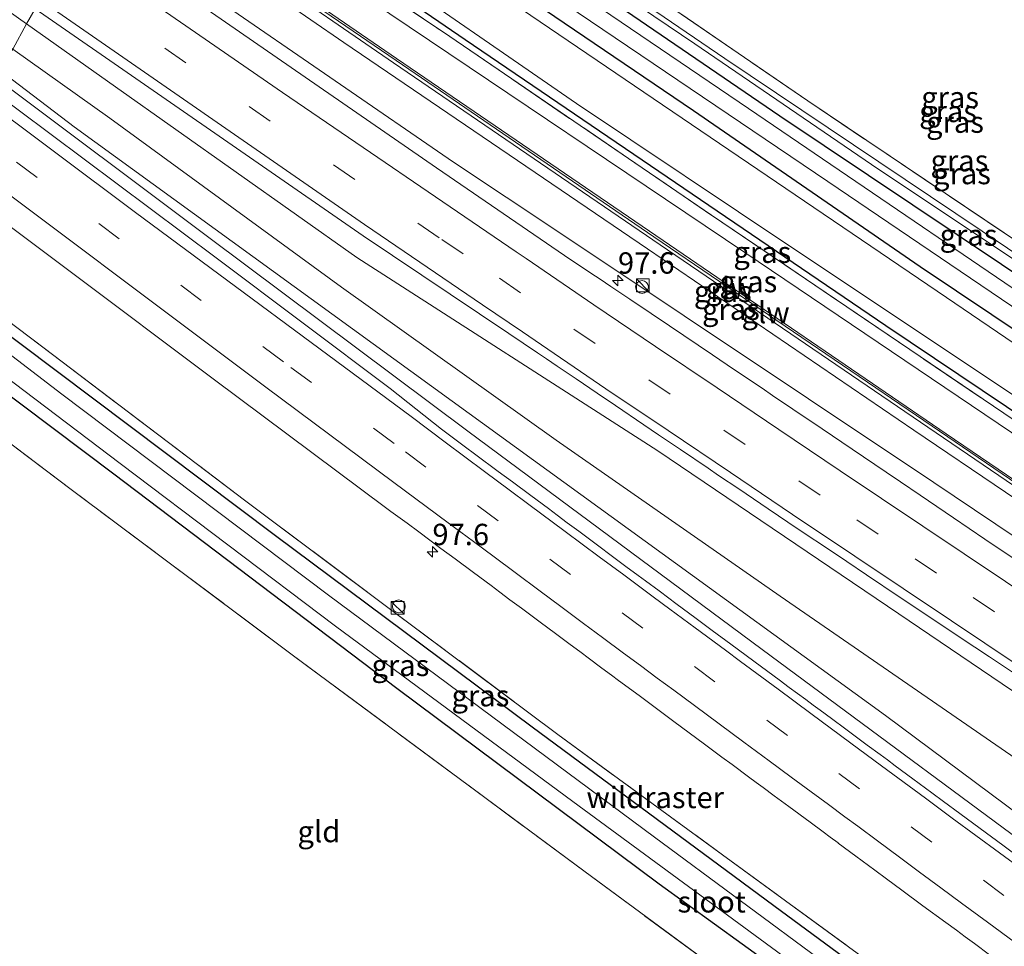
# Model space of a CAD drawing. Units: metres. Extents: x 179997 to 189053, y 418748 to 425001.
# Drawn here: x 184088 to 184204, y 422536 to 422645 of the extents above; entities that cross this region are included whole.
import ezdxf
from ezdxf.enums import TextEntityAlignment as Align

# ---------------------------------------------------------------- set-up
doc = ezdxf.new("R2010")
doc.units = ezdxf.units.M
doc.linetypes.add('IE-TERREINAFSCHEIDING', pattern=[10, 8, -2])
doc.linetypes.add('VW-3-9_STREEP', pattern=[12, 3, -9])
doc.layers.get('0').update_dxf_attribs({"lineweight": 25})
for name, color, linetype, lineweight in [('B-ME-AM-KILOMETR-S-B1', 7, 'Continuous', 18), ('B-ME-BV-GELEIDECONSTRUCTIE-GELEIDERAIL-L-B1', 213, 'BV-GELEIDERAIL', 18), ('B-ME-GW-KRUINLIJN-L-B1', 93, 'Continuous', 18), ('B-ME-GW-TEENLIJN-L-B1', 93, 'Continuous', 18), ('B-ME-IE-GRASLAND-GV-B6', 93, 'Continuous', 18), ('B-ME-IE-GRONDWERKLIJN-GROND_INGERICHT-GV-B6', 253, 'Continuous', 18), ('B-ME-IE-HULPGEOMETRIE-L-B1', 53, 'Continuous', 18), ('B-ME-IE-INRICHTINGSELEMENT-S-B1', 253, 'Continuous', 18), ('B-ME-IE-TERREINAFSCHEIDING-RASTERHEKWERK-L-B1', 8, 'IE-TERREINAFSCHEIDING', 18), ('B-ME-KW-GELUIDSWERING-GV-B6', 8, 'Continuous', 18), ('B-ME-KW-SCHERM-L-B1', 8, 'Continuous', 18), ('B-ME-OG-WATER-GV-B6', 153, 'Continuous', 18), ('B-ME-VH-VERH_SOORT-BITUMEN-GV-B6', 8, 'IE-TERREINAFSCHEIDING-NATUURLIJK-HOUTWAL', 18), ('B-ME-VW-MARKERING-39STREEP-015-L-B1', 255, 'VW-3-9_STREEP', 18), ('B-ME-VW-MARKERING-STREEP-015-L-B1', 7, 'Continuous', 18)]:
    doc.layers.add(name, color=color, linetype=linetype, lineweight=lineweight)
doc.layers.add('B-ME-GW-INSTEEKWATERGANG-L-B1', color=10, linetype='Continuous')
doc.styles.add('NLCS-ISO', font='NLCS-ISO.TTF')
doc.linetypes.add('BV-GELEIDERAIL', pattern='A,10,-3,[108,NLCS.SHX,S=1,R=0,X=0,Y=0],-3', length=16)
doc.linetypes.add('IE-TERREINAFSCHEIDING-NATUURLIJK-HOUTWAL', pattern='A,7,-1.5,[67,NLCS.SHX,S=0.75,R=45,X=0,Y=0],-1.5,7,-1.5,[70,NLCS.SHX,S=0.75,R=0,X=0,Y=0],-1.5', length=20)

# ---------------------------------------------------------------- blocks, each defined once
blk = doc.blocks.new('hecto')
for p, q in [((0, 0.625), (-0.625, 0)), ((0, -0.625), (0, 0.625)), ((-0.625, 0), (0.625, 0)), ((0.625, 0), (0, -0.625))]:
    blk.add_line(p, q)
blk = doc.blocks.new('kast')
blk.add_line((-0.75, -0.75), (0.75, 0.75))
blk.add_lwpolyline([(-0.75, 0.75), (0.75, 0.75), (0.75, -0.75), (-0.75, -0.75)], close=True)
blk = doc.blocks.new('dtb')
blk.add_circle((0, 0), 0.75)

msp = doc.modelspace()

# ---------------------------------------------------------------- linework, layer by layer
at = {"layer": 'B-ME-BV-GELEIDECONSTRUCTIE-GELEIDERAIL-L-B1'}
msp.add_polyline3d([(184085.128, 422638.071, 9.78), (184110.431, 422619.116, 9.796), (184140.726, 422596.479, 9.835), (184175.15, 422570.91, 9.873), (184213.102, 422542.819, 9.881), (184248.481, 422516.909, 9.902), (184255.894, 422511.702, 9.712), (184262.99, 422506.882, 9.429), (184269.521, 422502.617, 9.095)], dxfattribs=at)
at = {"layer": 'B-ME-GW-INSTEEKWATERGANG-L-B1'}
for points in [[(184111.072, 422678.86, 8.204), (184142.838, 422656.912, 8.385), (184177.252, 422633.381, 8.482), (184213.53, 422609.057, 8.435), (184243.319, 422589.454, 8.575), (184245.157, 422588.647, 8.617), (184246.487, 422588.703, 8.609), (184247.544, 422589.337, 8.558), (184262.975, 422606.738, 8.63), (184282.772, 422627.853, 8.729)], [(184288.025, 422623.995, 8.576), (184265.789, 422600.151, 8.55), (184252.516, 422585.775, 8.482), (184248.861, 422581.802, 8.461), (184247.116, 422581.003, 8.423), (184245.103, 422581.401, 8.372), (184240.779, 422583.891, 8.254), (184231.574, 422590.313, 8.249), (184193.673, 422615.686, 8.296), (184167.124, 422633.968, 8.38), (184145.097, 422648.93, 8.389), (184108.473, 422673.496, 8.094)], [(184103.841, 422667.341, 7.957), (184140.409, 422642.321, 7.987), (184189.636, 422608.833, 8.085), (184226.428, 422584.153, 8.232), (184240.28, 422574.851, 8.228), (184246.534, 422570.882, 8.228), (184248.121, 422571.196, 8.228), (184249.414, 422571.616, 8.228), (184254.248, 422575.276, 8.232), (184258.101, 422579.352, 8.249), (184268.16, 422590.349, 8.3), (184281.948, 422604.961, 8.368), (184294.796, 422619.022, 8.379)], [(184066.757, 422615.955, 7.71), (184099.288, 422591.479, 7.691), (184132.438, 422566.394, 7.679), (184163.102, 422543.495, 7.763), (184192.268, 422522.422, 7.831), (184192.412, 422521.859, 7.835), (184192.096, 422521.165, 7.844), (184191.444, 422520.182, 8.076), (184191.431, 422519.491, 8.216), (184192.591, 422518.424, 8.216), (184193.85, 422517.919, 8.169), (184195.288, 422518.323, 8.169), (184196.86, 422519.742, 8.19), (184198.724, 422522.447, 8.275), (184198.921, 422523.411, 8.283), (184198.588, 422524.373, 8.368), (184197.883, 422525.205, 8.359), (184177.416, 422540.268, 8.406), (184148.257, 422561.818, 8.309), (184118.22, 422584.226, 8.279), (184084.026, 422609.937, 8.262), (184070.681, 422620.206, 8.204)]]:
    msp.add_polyline3d(points, dxfattribs=at)
at = {"layer": 'B-ME-GW-KRUINLIJN-L-B1'}
for points in [[(184089.103, 422644.121, 8.972), (184066.211, 422660.357, 8.969), (184036.83, 422681.691, 8.956), (184012.383, 422699.12, 8.952), (183993.484, 422710.825, 8.674)], [(184099.19, 422660.573, 10.746), (184126.216, 422641.973, 10.845), (184161.752, 422617.802, 10.904), (184192.919, 422596.605, 10.887), (184225.077, 422574.811, 11.001), (184237.533, 422566.2, 10.959), (184239.711, 422565.223, 10.972), (184241.932, 422564.663, 10.786)], [(184302.638, 422501.339, 9.071), (184275.347, 422519.157, 9.071), (184251.027, 422534.912, 9.071), (184220.311, 422555.354, 9.038), (184191.154, 422575.089, 9.071), (184162.944, 422594.167, 9.071), (184127.729, 422616.787, 8.973), (184099.486, 422636.757, 8.973), (184089.103, 422644.121, 8.972)], [(184085.774, 422638.841, 8.831), (184094.671, 422632.069, 8.838), (184138.911, 422599.991, 8.952), (184189.597, 422563.197, 8.932), (184229.891, 422533.203, 8.96), (184248.946, 422519.688, 8.96), (184264.842, 422508.227, 8.96), (184292.585, 422486.296, 9.095)]]:
    msp.add_polyline3d(points, dxfattribs=at)
at = {"layer": 'B-ME-GW-TEENLIJN-L-B1'}
for points in [[(184238.462, 422573.028, 8.535), (184207.462, 422594.223, 8.253), (184173.147, 422617.386, 8.151), (184131.613, 422645.317, 8.188), (184103.314, 422664.842, 8.188)], [(184238.462, 422573.028, 8.535), (184242.653, 422569.781, 8.537), (184244.922, 422566.604, 8.592), (184245.871, 422564.085, 8.719), (184245.5205, 422563.1153, 8.7973), (184245.103, 422561.96, 8.807), (184243.892, 422560.896, 8.934), (184240.801, 422560.96, 8.993), (184237.597, 422561.976, 8.976), (184221.65, 422572.729, 8.972), (184195.272, 422590.449, 8.926), (184151.386, 422619.756, 8.917), (184139.049, 422627.957, 8.774), (184097.501, 422656.53, 8.711)], [(184241.811, 422531.599, 8.196), (184237.174, 422534.961, 8.417), (184220.168, 422547.469, 8.486), (184206.536, 422557.002, 8.458), (184177.286, 422577.166, 8.503), (184151.061, 422595.404, 8.507), (184125.94, 422613.324, 8.511), (184098.817, 422633.106, 8.495), (184087.473, 422641.157, 8.495)]]:
    msp.add_polyline3d(points, dxfattribs=at)
at = {"layer": 'B-ME-IE-GRASLAND-GV-B6'}
for points in [[(183958.27, 422740.649, 8.915), (183999.348, 422710.583, 8.945), (184037.864, 422682.732, 8.971), (184068.466, 422661.054, 8.958), (184090.081, 422645.912, 8.992), (184089.103, 422644.121, 8.972), (184066.211, 422660.357, 8.969), (184036.83, 422681.691, 8.956), (184012.383, 422699.12, 8.952), (183993.484, 422710.825, 8.674), (184004.037, 422701.116, 8.785), (184054.616, 422662.559, 8.805), (184085.774, 422638.841, 8.831), (184084.196, 422636.962, 8.958), (184040.451, 422670.211, 9.009), (183997.866, 422702.518, 8.975), (183961.119, 422730.906, 8.975)], [(184089.103, 422644.121, 8.972), (184087.473, 422641.157, 8.495), (184077.136, 422648.493, 8.495), (184052.379, 422666.531, 8.564), (184027.888, 422684.891, 8.584), (184002.227, 422704.336, 8.642), (183993.484, 422710.825, 8.674), (184012.383, 422699.12, 8.952), (184036.83, 422681.691, 8.956), (184066.211, 422660.357, 8.969), (184089.103, 422644.121, 8.972)], [(184113.265, 422680.699, 8.008), (184149.278, 422656.563, 8.203), (184180.506, 422635.109, 8.423), (184219.558, 422608.867, 8.338), (184245.724, 422591.593, 8.279), (184259.627, 422606.704, 8.33), (184280.62, 422629.434, 8.501), (184281.483, 422628.801, 7.939), (184269.468, 422615.67, 7.861), (184251.345, 422595.98, 7.726), (184246.306, 422590.576, 7.751), (184245.76, 422590.376, 7.751), (184245.227, 422590.517, 7.751), (184243.623, 422591.49, 7.738), (184235.739, 422596.651, 7.738), (184209.931, 422613.828, 7.755), (184170.784, 422640.096, 7.755), (184129.696, 422668.125, 7.702), (184112.837, 422679.848, 7.702), (184113.265, 422680.699, 8.008)], [(184111.072, 422678.86, 8.204), (184142.838, 422656.912, 8.385), (184177.252, 422633.381, 8.482), (184213.53, 422609.057, 8.435), (184243.319, 422589.454, 8.575), (184245.157, 422588.647, 8.617), (184246.487, 422588.703, 8.609), (184247.544, 422589.337, 8.558), (184262.975, 422606.738, 8.63), (184282.772, 422627.853, 8.729), (184284.671, 422626.459, 8.825), (184264.707, 422604.694, 8.719), (184250.015, 422588.707, 8.617), (184248.173, 422586.858, 8.541), (184246.867, 422586.412, 8.55), (184245.423, 422586.576, 8.554), (184243.452, 422587.4, 8.482), (184216.129, 422605.278, 8.465), (184173.58, 422634.247, 8.651), (184137.952, 422658.406, 8.617), (184110.799, 422676.762, 8.213), (184111.072, 422678.86, 8.204)], [(184112.28, 422679.122, 7.758), (184135.603, 422663.203, 7.771), (184167.292, 422641.806, 7.787), (184187.946, 422627.666, 7.751), (184220.766, 422605.779, 7.742), (184244.277, 422590.254, 7.742), (184245.754, 422589.445, 7.742), (184246.647, 422589.664, 7.742), (184247.188, 422590.234, 7.742), (184248.782, 422592.201, 7.742), (184266.771, 422611.491, 7.853), (184282.188, 422628.283, 7.91), (184282.772, 422627.853, 8.729), (184262.975, 422606.738, 8.63), (184247.544, 422589.337, 8.558), (184246.487, 422588.703, 8.609), (184245.157, 422588.647, 8.617), (184243.319, 422589.454, 8.575), (184213.53, 422609.057, 8.435), (184177.252, 422633.381, 8.482), (184142.838, 422656.912, 8.385), (184111.072, 422678.86, 8.204), (184112.28, 422679.122, 7.758)], [(184108.473, 422673.496, 8.094), (184145.097, 422648.93, 8.389), (184167.124, 422633.968, 8.38), (184193.673, 422615.686, 8.296), (184231.574, 422590.313, 8.249), (184240.779, 422583.891, 8.254), (184245.103, 422581.401, 8.372), (184247.116, 422581.003, 8.423), (184248.861, 422581.802, 8.461), (184252.516, 422585.775, 8.482), (184265.789, 422600.151, 8.55), (184288.025, 422623.995, 8.576), (184289.204, 422623.129, 6.977), (184277.075, 422609.92, 6.977), (184254.342, 422585.287, 6.977), (184249.897, 422580.999, 6.977), (184248.448, 422579.98, 6.977), (184246.814, 422579.745, 6.977), (184244.93, 422579.844, 6.977), (184242.184, 422581.234, 6.977), (184196.726, 422612.129, 6.977), (184131.48, 422656.417, 6.977), (184107.901, 422672.218, 6.859), (184108.473, 422673.496, 8.094)], [(184226.428, 422584.153, 8.232), (184189.636, 422608.833, 8.085), (184140.409, 422642.321, 7.987), (184103.841, 422667.341, 7.957)], [(184103.841, 422667.341, 7.957), (184140.409, 422642.321, 7.987), (184189.636, 422608.833, 8.085), (184226.428, 422584.153, 8.232), (184240.28, 422574.851, 8.228), (184246.534, 422570.882, 8.228), (184245.635, 422567.476, 8.507), (184242.908, 422571.061, 8.33), (184240.193, 422573.633, 8.22), (184203.464, 422598.562, 8.207), (184169.253, 422621.736, 8.19), (184137.776, 422643.227, 8.123), (184103.844, 422665.799, 8.111), (184103.841, 422667.341, 7.957)], [(184103.844, 422665.799, 8.111), (184137.776, 422643.227, 8.123), (184169.253, 422621.736, 8.19), (184203.464, 422598.562, 8.207), (184240.193, 422573.633, 8.22), (184242.908, 422571.061, 8.33), (184245.635, 422567.476, 8.507)], [(184245.5205, 422563.1153, 8.7973), (184242.27, 422565.159, 10.786), (184228.11, 422574.824, 11.043), (184196.715, 422596.174, 10.912), (184163.587, 422618.77, 10.853), (184132.378, 422640.081, 10.887), (184101.23, 422661.481, 10.866), (184103.314, 422664.842, 8.188), (184131.613, 422645.317, 8.188), (184173.147, 422617.386, 8.151), (184207.462, 422594.223, 8.253), (184238.462, 422573.028, 8.535), (184242.653, 422569.781, 8.537), (184244.922, 422566.604, 8.592), (184245.871, 422564.085, 8.719), (184245.5205, 422563.1153, 8.7973)], [(184100.89, 422660.987, 10.866), (184132.039, 422639.586, 10.887), (184163.249, 422618.274, 10.853), (184196.377, 422595.678, 10.912), (184227.772, 422574.328, 11.043), (184241.932, 422564.663, 10.786), (184239.711, 422565.223, 10.972), (184237.533, 422566.2, 10.959), (184225.077, 422574.811, 11.001), (184192.919, 422596.605, 10.887), (184161.752, 422617.802, 10.904), (184126.216, 422641.973, 10.845), (184099.19, 422660.573, 10.746), (184100.89, 422660.987, 10.866)], [(184242.27, 422565.159, 10.786), (184245.5205, 422563.1153, 8.7973), (184245.103, 422561.96, 8.807), (184243.892, 422560.896, 8.934), (184240.801, 422560.96, 8.993), (184237.597, 422561.976, 8.976), (184221.65, 422572.729, 8.972), (184195.272, 422590.449, 8.926), (184151.386, 422619.756, 8.917), (184139.049, 422627.957, 8.774), (184097.501, 422656.53, 8.711), (184099.19, 422660.573, 10.746), (184126.216, 422641.973, 10.845), (184161.752, 422617.802, 10.904), (184192.919, 422596.605, 10.887), (184225.077, 422574.811, 11.001), (184237.533, 422566.2, 10.959), (184239.711, 422565.223, 10.972), (184241.932, 422564.663, 10.786), (184242.27, 422565.159, 10.786)], [(184097.501, 422656.53, 8.711), (184139.049, 422627.957, 8.774), (184151.386, 422619.756, 8.917), (184195.272, 422590.449, 8.926), (184221.65, 422572.729, 8.972), (184237.597, 422561.976, 8.976), (184240.801, 422560.96, 8.993), (184243.892, 422560.896, 8.934), (184245.103, 422561.96, 8.807), (184245.5205, 422563.1153, 8.7973), (184245.696, 422563.005, 8.69), (184249.298, 422560.683, 8.574), (184252.034, 422559.113, 8.519), (184254.21, 422558.158, 8.478), (184258.756, 422556.487, 8.424), (184266.266, 422553.571, 8.253), (184271.399, 422550.154, 8.241), (184286.408, 422540.331, 8.264), (184304.05, 422528.833, 8.345)], [(184204.5402, 422581.6241, 8.9477), (184201.2288, 422583.8468, 8.9389), (184197.5404, 422586.3351, 8.9296), (184193.6398, 422588.9791, 8.927), (184191.34, 422590.5361, 8.9307), (184189.6654, 422591.6697, 8.933), (184185.6974, 422594.3556, 8.9389), (184182.1856, 422596.7328, 8.9533), (184178.7435, 422599.0593, 8.9472), (184176.3859, 422600.6543, 8.942), (184175.1613, 422601.4841, 8.9388), (184171.9349, 422603.6603, 8.928), (184169.3565, 422605.3961, 8.9221), (184167.66, 422606.5418, 8.9269), (184164.3254, 422608.7938, 8.9364), (184162.1851, 422610.2303, 8.9349), (184159.6882, 422611.9103, 8.9289), (184157.4776, 422613.3984, 8.9228), (184156.1988, 422614.2586, 8.923), (184155.1326, 422614.9753, 8.9247), (184152.0537, 422617.0399, 8.9288), (184137.072, 422627.297, 8.93), (184097.01, 422655.001, 8.783)], [(184128.448, 422652.095, 6.977), (184153.438, 422634.816, 6.977), (184178.753, 422617.877, 6.977), (184209.029, 422597.711, 6.977)], [(184146.299, 422650.426, 8.478), (184182.84, 422625.67, 8.562), (184219.853, 422600.601, 8.469), (184241.822, 422585.681, 8.473), (184244.102, 422584.409, 8.486), (184245.994, 422583.92, 8.49), (184247.741, 422584.007, 8.528), (184248.611, 422584.364, 8.596), (184249.74, 422585.538, 8.588), (184260.681, 422597.682, 8.681), (184274.171, 422612.459, 8.769), (184286.101, 422625.408, 8.837), (184288.025, 422623.995, 8.576), (184265.789, 422600.151, 8.55), (184252.516, 422585.775, 8.482), (184248.861, 422581.802, 8.461), (184247.116, 422581.003, 8.423), (184245.103, 422581.401, 8.372), (184240.779, 422583.891, 8.254), (184231.574, 422590.313, 8.249), (184193.673, 422615.686, 8.296), (184167.124, 422633.968, 8.38), (184145.097, 422648.93, 8.389)], [(184089.103, 422644.121, 8.972), (184090.081, 422645.912, 8.992), (184128.495, 422619.343, 9.023), (184145.5066, 422607.904, 9.1795), (184148.8687, 422605.6461, 9.1855), (184149.9322, 422604.9254, 9.1874), (184151.1687, 422604.0875, 9.1896), (184153.4051, 422602.5812, 9.1937), (184155.8678, 422600.9117, 9.1935), (184158.0018, 422599.466, 9.1933), (184161.3361, 422597.2072, 9.193), (184163.0409, 422596.0546, 9.1932), (184165.6158, 422594.3137, 9.1936), (184168.8398, 422592.1339, 9.194), (184170.0758, 422591.2998, 9.1964), (184172.4353, 422589.7076, 9.2009), (184175.8788, 422587.3839, 9.2075), (184179.3987, 422585.0112, 9.208), (184183.3809, 422582.3312, 9.2085), (184185.0597, 422581.204, 9.2067), (184187.3733, 422579.6505, 9.2042), (184191.304, 422577.0195, 9.2), (184195.0106, 422574.542, 9.2032), (184198.3428, 422572.3216, 9.206), (184201.7552, 422570.0539, 9.2194), (184204.443, 422568.2677, 9.2178)], [(184304.05, 422528.833, 8.345), (184286.408, 422540.331, 8.264), (184271.399, 422550.154, 8.241), (184266.266, 422553.571, 8.253), (184258.756, 422556.487, 8.424), (184254.21, 422558.158, 8.478), (184252.034, 422559.113, 8.519), (184249.298, 422560.683, 8.574), (184245.696, 422563.005, 8.69), (184245.5205, 422563.1153, 8.7973), (184245.871, 422564.085, 8.719), (184244.922, 422566.604, 8.592), (184242.653, 422569.781, 8.537), (184238.462, 422573.028, 8.535), (184207.462, 422594.223, 8.253), (184173.147, 422617.386, 8.151), (184131.613, 422645.317, 8.188)], [(184264.842, 422508.227, 8.96), (184248.946, 422519.688, 8.96), (184229.891, 422533.203, 8.96), (184189.597, 422563.197, 8.932), (184138.911, 422599.991, 8.952), (184094.671, 422632.069, 8.838), (184085.774, 422638.841, 8.831), (184087.473, 422641.157, 8.495), (184089.103, 422644.121, 8.972), (184099.486, 422636.757, 8.973), (184127.729, 422616.787, 8.973), (184162.944, 422594.167, 9.071), (184191.154, 422575.089, 9.071), (184220.311, 422555.354, 9.038), (184251.027, 422534.912, 9.071), (184275.347, 422519.157, 9.071), (184302.638, 422501.339, 9.071)], [(184302.638, 422501.339, 9.071), (184275.347, 422519.157, 9.071), (184251.027, 422534.912, 9.071), (184220.311, 422555.354, 9.038), (184191.154, 422575.089, 9.071), (184162.944, 422594.167, 9.071), (184127.729, 422616.787, 8.973), (184099.486, 422636.757, 8.973), (184089.103, 422644.121, 8.972)], [(184085.774, 422638.841, 8.831), (184094.671, 422632.069, 8.838), (184138.911, 422599.991, 8.952), (184189.597, 422563.197, 8.932), (184229.891, 422533.203, 8.96), (184248.946, 422519.688, 8.96), (184264.842, 422508.227, 8.96), (184292.585, 422486.296, 9.095), (184295.976, 422483.7921, 9.0935), (184319.9599, 422470.5402, 9.162)], [(184204.5899, 422547.087, 9.219), (184203.3427, 422548.0081, 9.2185), (184200.6682, 422549.983, 9.2173), (184198.2903, 422551.7391, 9.22), (184196.3942, 422553.1395, 9.2221), (184195.0373, 422554.1416, 9.2236), (184192.8161, 422555.782, 9.2261), (184190.7347, 422557.3202, 9.2272), (184189.8161, 422557.999, 9.2277), (184188.9849, 422558.6143, 9.2212), (184187.471, 422559.7349, 9.2094), (184184.9771, 422561.5829, 9.19), (184183.2701, 422562.8448, 9.1945), (184181.9712, 422563.805, 9.1979), (184181.1514, 422564.4111, 9.2001), (184180.2653, 422565.066, 9.1985), (184178.3439, 422566.4864, 9.1951), (184177.1434, 422567.3739, 9.193), (184175.0907, 422568.8936, 9.1922), (184171.5173, 422571.5392, 9.1908), (184169.3254, 422573.162, 9.19), (184167.4473, 422574.5528, 9.1904), (184165.0593, 422576.3213, 9.1909), (184164.2375, 422576.9309, 9.189), (184163.1092, 422577.7678, 9.1864), (184161.4998, 422578.9618, 9.1827), (184160.6705, 422579.5785, 9.1828), (184159.2306, 422580.6494, 9.1828), (184157.6653, 422581.8135, 9.1829), (184155.8826, 422583.1394, 9.1829), (184153.7008, 422584.762, 9.183), (184152.361, 422585.7584, 9.1847), (184151.1878, 422586.631, 9.1862), (184150.1519, 422587.4014, 9.1875), (184148.0836, 422588.9395, 9.1902), (184145.9367, 422590.5362, 9.1929), (184144.282, 422591.7648, 9.1938), (184141.6795, 422593.6971, 9.1952), (184140.3166, 422594.709, 9.1959), (184139.5148, 422595.3043, 9.1964), (184138.4229, 422596.115, 9.1969), (184137.6581, 422596.6873, 9.1971), (184131.644, 422601.466, 9.086), (184111.29, 422616.769, 9.027), (184084.196, 422636.962, 8.958)], [(184301.809, 422452.02, 8.373), (184295.245, 422456.846, 8.541), (184294.834, 422457.13, 8.552), (184294.422, 422457.414, 8.563), (184278.878, 422468.561, 8.432), (184260.875, 422481.587, 8.371), (184241.306, 422495.648, 8.361), (184223.584, 422508.519, 8.515), (184224.806, 422510.225, 8.55), (184221.699, 422512.551, 8.541), (184220.456, 422510.727, 8.363), (184220.332, 422510.814, 8.357), (184218.062, 422515.099, 8.586), (184213.83, 422518.266, 8.434), (184210.429, 422518.123, 8.473), (184191.185, 422531.808, 8.379), (184170.533, 422546.877, 8.374), (184151.253, 422560.987, 8.203), (184131.686, 422575.604, 8.286), (184114.597, 422588.405, 8.327), (184093.249, 422604.572, 8.262), (184074.06, 422619.095, 8.276), (184076.962, 422628.07, 8.805)], [(184076.962, 422628.07, 8.805), (184111.08, 422602.485, 8.761), (184131.1103, 422587.5238, 8.8994), (184131.7184, 422587.085, 8.8994), (184132.8203, 422586.2879, 8.8992), (184133.6216, 422585.6921, 8.8991), (184134.9767, 422584.6846, 8.8988), (184137.5779, 422582.7506, 8.8982), (184139.2323, 422581.5216, 8.9013), (184141.3806, 422579.9268, 8.9093), (184143.4502, 422578.3904, 8.9171), (184144.4868, 422577.6209, 8.9209), (184145.66, 422576.7482, 8.9194), (184146.9996, 422575.7516, 8.9173), (184149.1811, 422574.1286, 8.9138), (184150.9747, 422572.7941, 8.9128), (184152.5398, 422571.6295, 8.9132), (184153.9794, 422570.5584, 8.9135), (184154.8085, 422569.9414, 8.9137), (184156.4245, 422568.7411, 8.9157), (184157.5528, 422567.9041, 8.9179), (184158.3745, 422567.2945, 8.9196), (184160.7622, 422565.5232, 8.9242), (184162.6396, 422564.1314, 8.9262), (184164.831, 422562.508, 8.9266), (184168.4104, 422559.8567, 8.9276), (184170.4638, 422558.3378, 8.9305), (184171.6641, 422557.4498, 8.9322), (184173.5851, 422556.0288, 8.9349), (184174.4712, 422555.3733, 8.9361), (184175.2843, 422554.771, 8.9363), (184176.5822, 422553.8094, 8.9367), (184178.2879, 422552.5458, 8.9371), (184180.7849, 422550.696, 8.9377), (184182.3023, 422549.5719, 8.9381), (184183.1336, 422548.9568, 8.9387), (184184.0518, 422548.2775, 8.9393), (184184.0767, 422548.2591, 8.9393), (184186.1352, 422546.736, 8.9409), (184188.3549, 422545.0937, 8.9425), (184189.7039, 422544.0956, 8.9435), (184191.5274, 422542.7505, 8.9464), (184193.9876, 422540.9358, 8.9505), (184196.663, 422538.9623, 8.9548), (184197.8911, 422538.0563, 8.9551), (184198.9383, 422537.2839, 8.9542), (184199.9972, 422536.5028, 8.9534), (184201.7559, 422535.2055, 8.9519)], [(184182.628, 422534.146, 7.002), (184162.572, 422548.963, 7.002), (184124.417, 422577.285, 7.002), (184093.222, 422600.794, 7.002), (184069.567, 422618.893, 7.003)], [(184074.06, 422619.095, 8.276), (184093.249, 422604.572, 8.262), (184114.597, 422588.405, 8.327), (184131.686, 422575.604, 8.286), (184151.253, 422560.987, 8.203), (184170.533, 422546.877, 8.374), (184191.185, 422531.808, 8.379), (184210.429, 422518.123, 8.473)], [(184067.618, 422617.232, 7.003), (184100.037, 422592.694, 7.002), (184125.255, 422573.647, 7.002), (184153.01, 422553.15, 7.002), (184179.479, 422533.66, 7.002)], [(184084.026, 422609.937, 8.262), (184118.22, 422584.226, 8.279), (184148.257, 422561.818, 8.309), (184177.416, 422540.268, 8.406), (184197.883, 422525.205, 8.359), (184198.588, 422524.373, 8.368), (184198.921, 422523.411, 8.283), (184198.724, 422522.447, 8.275), (184196.86, 422519.742, 8.19), (184195.288, 422518.323, 8.169), (184193.85, 422517.919, 8.169), (184192.591, 422518.424, 8.216), (184191.431, 422519.491, 8.216), (184191.444, 422520.182, 8.076), (184192.096, 422521.165, 7.844), (184192.412, 422521.859, 7.835), (184192.268, 422522.422, 7.831), (184163.102, 422543.495, 7.763), (184132.438, 422566.394, 7.679), (184099.288, 422591.479, 7.691), (184066.757, 422615.955, 7.71)], [(184066.757, 422615.955, 7.71), (184099.288, 422591.479, 7.691), (184132.438, 422566.394, 7.679), (184163.102, 422543.495, 7.763), (184192.268, 422522.422, 7.831), (184192.412, 422521.859, 7.835), (184192.096, 422521.165, 7.844), (184191.444, 422520.182, 8.076), (184191.431, 422519.491, 8.216), (184192.591, 422518.424, 8.216), (184193.85, 422517.919, 8.169), (184195.288, 422518.323, 8.169), (184196.86, 422519.742, 8.19), (184198.724, 422522.447, 8.275), (184198.921, 422523.411, 8.283), (184198.588, 422524.373, 8.368), (184197.883, 422525.205, 8.359), (184177.416, 422540.268, 8.406), (184148.257, 422561.818, 8.309), (184118.22, 422584.226, 8.279), (184084.026, 422609.937, 8.262)], [(184205.119, 422518.471, 8.406), (184201.361, 422517.1, 8.41), (184196.772, 422513.63, 8.287), (184193.429, 422516.08, 8.288), (184185.42, 422521.95, 8.292), (184183.369, 422523.487, 8.276), (184175.891, 422529.09, 8.216), (184155.188, 422544.346, 8.106), (184120.181, 422570.298, 7.89), (184094.294, 422589.659, 7.932), (184074.498, 422604.608, 7.899)]]:
    msp.add_polyline3d(points, dxfattribs=at)
at = {"layer": 'B-ME-IE-GRONDWERKLIJN-GROND_INGERICHT-GV-B6'}
for points in [[(184113.265, 422680.699, 8.008), (184146.319, 422728.131, 8.643), (184280.62, 422629.434, 8.501), (184259.627, 422606.704, 8.33), (184245.724, 422591.593, 8.279), (184219.558, 422608.867, 8.338), (184180.506, 422635.109, 8.423), (184149.278, 422656.563, 8.203), (184113.265, 422680.699, 8.008)], [(184064.075, 422612.533, 7.927), (184074.498, 422604.608, 7.899), (184094.294, 422589.659, 7.932), (184120.181, 422570.298, 7.89), (184155.188, 422544.346, 8.106), (184175.891, 422529.09, 8.216), (184183.369, 422523.487, 8.276), (184178.762, 422518.253, 8.114), (184163.815, 422502.665, 8.046), (184147.508, 422485.782, 8.135), (184146.006, 422484.337, 8.136), (184035.263, 422567.374, 8.136), (184064.075, 422612.533, 7.927)]]:
    msp.add_polyline3d(points, dxfattribs=at)
at = {"layer": 'B-ME-IE-HULPGEOMETRIE-L-B1'}
msp.add_polyline3d([(184087.473, 422641.157, 8.495), (184089.103, 422644.121, 8.972), (184090.081, 422645.912, 8.992), (184090.716, 422646.901, 8.958), (184095.399, 422648.097, 8.988), (184095.175, 422652.593, 8.856), (184097.01, 422655.001, 8.783), (184097.501, 422656.53, 8.711), (184099.19, 422660.573, 10.746), (184100.89, 422660.987, 10.866), (184101.23, 422661.481, 10.866), (184103.314, 422664.842, 8.188), (184103.844, 422665.799, 8.111), (184103.841, 422667.341, 7.957), (184104.797, 422667.966, 6.859), (184107.901, 422672.218, 6.859), (184108.473, 422673.496, 8.094), (184109.682, 422675.241, 8.179), (184110.799, 422676.762, 8.213), (184111.072, 422678.86, 8.204), (184112.28, 422679.122, 7.758), (184112.837, 422679.848, 7.702), (184113.265, 422680.699, 8.008), (184146.319, 422728.131, 8.643)], dxfattribs=at)
at = {"layer": 'B-ME-IE-TERREINAFSCHEIDING-RASTERHEKWERK-L-B1'}
for points in [[(184113.265, 422680.699, 8.008), (184149.278, 422656.563, 8.203), (184180.506, 422635.109, 8.423), (184219.558, 422608.867, 8.338), (184245.724, 422591.593, 8.279), (184259.627, 422606.704, 8.33), (184280.62, 422629.434, 8.501)], [(184103.844, 422665.799, 8.111), (184137.776, 422643.227, 8.123), (184169.253, 422621.736, 8.19), (184203.464, 422598.562, 8.207), (184240.193, 422573.633, 8.22), (184242.908, 422571.061, 8.33), (184245.635, 422567.476, 8.507), (184246.468, 422565.693, 8.558), (184249.516, 422562.092, 8.562), (184253.09, 422559.43, 8.638), (184256.806, 422557.756, 8.554), (184261.074, 422556.239, 8.49), (184265.191, 422554.824, 8.452)], [(184074.06, 422619.095, 8.276), (184093.249, 422604.572, 8.262), (184114.597, 422588.405, 8.327), (184131.686, 422575.604, 8.286), (184151.253, 422560.987, 8.203), (184170.533, 422546.877, 8.374), (184191.185, 422531.808, 8.379), (184210.429, 422518.123, 8.473), (184213.83, 422518.266, 8.434), (184218.062, 422515.099, 8.586), (184220.332, 422510.814, 8.357)], [(184351.935, 422401.107, 8.486), (184322.254, 422422.338, 8.516), (184295.32, 422441.604, 8.461), (184267.389, 422461.889, 8.664), (184245.156, 422478.138, 8.537), (184225.58, 422492.427, 8.44), (184214.682, 422500.399, 8.325), (184196.772, 422513.63, 8.287), (184193.429, 422516.08, 8.288), (184185.42, 422521.95, 8.292), (184183.369, 422523.487, 8.276), (184175.891, 422529.09, 8.216), (184155.188, 422544.346, 8.106), (184120.181, 422570.298, 7.89), (184094.294, 422589.659, 7.932), (184074.498, 422604.608, 7.899), (184064.075, 422612.533, 7.927)]]:
    msp.add_polyline3d(points, dxfattribs=at)
at = {"layer": 'B-ME-KW-GELUIDSWERING-GV-B6'}
msp.add_polyline3d([(184101.23, 422661.481, 10.866), (184132.378, 422640.081, 10.887), (184163.587, 422618.77, 10.853), (184196.715, 422596.174, 10.912), (184228.11, 422574.824, 11.043), (184242.27, 422565.159, 10.786), (184241.932, 422564.663, 10.786), (184227.772, 422574.328, 11.043), (184196.377, 422595.678, 10.912), (184163.249, 422618.274, 10.853), (184132.039, 422639.586, 10.887), (184100.89, 422660.987, 10.866), (184101.23, 422661.481, 10.866)], dxfattribs=at)
at = {"layer": 'B-ME-KW-SCHERM-L-B1'}
msp.add_polyline3d([(184101.066, 422661.243, 14.177), (184132.347, 422639.86, 14.18), (184162.504, 422619.197, 14.205), (184193.236, 422598.293, 14.269), (184224.038, 422577.312, 14.324), (184240.241, 422566.232, 14.336)], dxfattribs=at)
at = {"layer": 'B-ME-OG-WATER-GV-B6'}
for points in [[(184129.696, 422668.125, 7.702), (184170.784, 422640.096, 7.755), (184209.931, 422613.828, 7.755), (184235.739, 422596.651, 7.738), (184243.623, 422591.49, 7.738), (184245.227, 422590.517, 7.751), (184245.76, 422590.376, 7.751), (184246.306, 422590.576, 7.751), (184251.345, 422595.98, 7.726), (184269.468, 422615.67, 7.861), (184281.483, 422628.801, 7.939), (184282.188, 422628.283, 7.91), (184266.771, 422611.491, 7.853), (184248.782, 422592.201, 7.742), (184247.188, 422590.234, 7.742), (184246.647, 422589.664, 7.742), (184245.754, 422589.445, 7.742), (184244.277, 422590.254, 7.742), (184220.766, 422605.779, 7.742), (184187.946, 422627.666, 7.751), (184167.292, 422641.806, 7.787), (184135.603, 422663.203, 7.771)], [(184131.48, 422656.417, 6.977), (184196.726, 422612.129, 6.977), (184242.184, 422581.234, 6.977), (184244.93, 422579.844, 6.977), (184246.814, 422579.745, 6.977), (184248.448, 422579.98, 6.977), (184249.897, 422580.999, 6.977), (184254.342, 422585.287, 6.977), (184277.075, 422609.92, 6.977), (184289.204, 422623.129, 6.977), (184293.852, 422619.715, 6.977), (184261.268, 422584.869, 6.977), (184251.954, 422575.235, 6.977), (184249.88, 422573.104, 6.977), (184248.314, 422572.511, 6.977), (184246.275, 422572.663, 6.977), (184243.237, 422573.882, 6.977), (184239.629, 422576.475, 6.977), (184209.029, 422597.711, 6.977), (184178.753, 422617.877, 6.977), (184153.438, 422634.816, 6.977), (184128.448, 422652.095, 6.977)], [(184069.567, 422618.893, 7.003), (184093.222, 422600.794, 7.002), (184124.417, 422577.285, 7.002), (184162.572, 422548.963, 7.002), (184182.628, 422534.146, 7.002), (184195.008, 422524.733, 7.002), (184195.916, 422523.932, 7.002), (184196.588, 422523.17, 7.002), (184196.924, 422522.511, 7.002), (184196.846, 422522.131, 7.002), (184196.304, 422521.339, 7.002), (184195.214, 422519.993, 7.002)], [(184195.214, 422519.993, 7.002), (184194.403, 422519.216, 7.002), (184193.902, 422519.255, 7.002), (184193.474, 422519.492, 7.002), (184193.144, 422519.809, 7.002), (184193.081, 422520.108, 7.002), (184194.474, 422522.032, 7.002), (184194.645, 422522.346, 7.002), (184194.599, 422522.654, 7.002), (184192.398, 422524.46, 7.002), (184179.479, 422533.66, 7.002), (184153.01, 422553.15, 7.002), (184125.255, 422573.647, 7.002), (184100.037, 422592.694, 7.002), (184067.618, 422617.232, 7.003)]]:
    msp.add_polyline3d(points, dxfattribs=at)
at = {"layer": 'B-ME-VH-VERH_SOORT-BITUMEN-GV-B6'}
for points in [[(184137.952, 422658.406, 8.617), (184173.58, 422634.247, 8.651), (184216.129, 422605.278, 8.465), (184243.452, 422587.4, 8.482), (184245.423, 422586.576, 8.554), (184246.867, 422586.412, 8.55), (184248.173, 422586.858, 8.541), (184250.015, 422588.707, 8.617), (184264.707, 422604.694, 8.719), (184284.671, 422626.459, 8.825), (184286.101, 422625.408, 8.837), (184274.171, 422612.459, 8.769), (184260.681, 422597.682, 8.681), (184249.74, 422585.538, 8.588), (184248.611, 422584.364, 8.596), (184247.741, 422584.007, 8.528), (184245.994, 422583.92, 8.49), (184244.102, 422584.409, 8.486), (184241.822, 422585.681, 8.473), (184219.853, 422600.601, 8.469), (184182.84, 422625.67, 8.562), (184146.299, 422650.426, 8.478)], [(184097.01, 422655.001, 8.783), (184137.072, 422627.297, 8.93), (184152.0537, 422617.0399, 8.9288), (184155.1326, 422614.9753, 8.9247), (184156.1988, 422614.2586, 8.923), (184157.4776, 422613.3984, 8.9228), (184159.6882, 422611.9103, 8.9289), (184162.1851, 422610.2303, 8.9349), (184164.3254, 422608.7938, 8.9364), (184167.66, 422606.5418, 8.9269), (184169.3565, 422605.3961, 8.9221), (184171.9349, 422603.6603, 8.928), (184175.1613, 422601.4841, 8.9388), (184176.3859, 422600.6543, 8.942), (184178.7435, 422599.0593, 8.9472), (184182.1856, 422596.7328, 8.9533), (184185.6974, 422594.3556, 8.9389), (184189.6654, 422591.6697, 8.933), (184191.34, 422590.5361, 8.9307), (184193.6398, 422588.9791, 8.927), (184197.5404, 422586.3351, 8.9296), (184201.2288, 422583.8468, 8.9389), (184204.5402, 422581.6241, 8.9477)], [(184204.443, 422568.2677, 9.2178), (184201.7552, 422570.0539, 9.2194), (184198.3428, 422572.3216, 9.206), (184195.0106, 422574.542, 9.2032), (184191.304, 422577.0195, 9.2), (184187.3733, 422579.6505, 9.2042), (184185.0597, 422581.204, 9.2067), (184183.3809, 422582.3312, 9.2085), (184179.3987, 422585.0112, 9.208), (184175.8788, 422587.3839, 9.2075), (184172.4353, 422589.7076, 9.2009), (184170.0758, 422591.2998, 9.1964), (184168.8398, 422592.1339, 9.194), (184165.6158, 422594.3137, 9.1936), (184163.0409, 422596.0546, 9.1932), (184161.3361, 422597.2072, 9.193), (184158.0018, 422599.466, 9.1933), (184155.8678, 422600.9117, 9.1935), (184153.4051, 422602.5812, 9.1937), (184151.1687, 422604.0875, 9.1896), (184149.9322, 422604.9254, 9.1874), (184148.8687, 422605.6461, 9.1855), (184145.5066, 422607.904, 9.1795), (184128.495, 422619.343, 9.023), (184090.081, 422645.912, 8.992)], [(184084.196, 422636.962, 8.958), (184111.29, 422616.769, 9.027), (184131.644, 422601.466, 9.086), (184137.6581, 422596.6873, 9.1971), (184138.4229, 422596.115, 9.1969), (184139.5148, 422595.3043, 9.1964), (184140.3166, 422594.709, 9.1959), (184141.6795, 422593.6971, 9.1952), (184144.282, 422591.7648, 9.1938), (184145.9367, 422590.5362, 9.1929), (184148.0836, 422588.9395, 9.1902), (184150.1519, 422587.4014, 9.1875), (184151.1878, 422586.631, 9.1862), (184152.361, 422585.7584, 9.1847), (184153.7008, 422584.762, 9.183), (184155.8826, 422583.1394, 9.1829), (184157.6653, 422581.8135, 9.1829), (184159.2306, 422580.6494, 9.1828), (184160.6705, 422579.5785, 9.1828), (184161.4998, 422578.9618, 9.1827), (184163.1092, 422577.7678, 9.1864), (184164.2375, 422576.9309, 9.189), (184165.0593, 422576.3213, 9.1909), (184167.4473, 422574.5528, 9.1904), (184169.3254, 422573.162, 9.19), (184171.5173, 422571.5392, 9.1908), (184175.0907, 422568.8936, 9.1922), (184177.1434, 422567.3739, 9.193), (184178.3439, 422566.4864, 9.1951), (184180.2653, 422565.066, 9.1985), (184181.1514, 422564.4111, 9.2001), (184181.9712, 422563.805, 9.1979), (184183.2701, 422562.8448, 9.1945), (184184.9771, 422561.5829, 9.19), (184187.471, 422559.7349, 9.2094), (184188.9849, 422558.6143, 9.2212), (184189.8161, 422557.999, 9.2277), (184190.7347, 422557.3202, 9.2272), (184192.8161, 422555.782, 9.2261), (184195.0373, 422554.1416, 9.2236), (184196.3942, 422553.1395, 9.2221), (184198.2903, 422551.7391, 9.22), (184200.6682, 422549.983, 9.2173), (184203.3427, 422548.0081, 9.2185), (184204.5899, 422547.087, 9.219)], [(184201.7559, 422535.2055, 8.9519), (184199.9972, 422536.5028, 8.9534), (184198.9383, 422537.2839, 8.9542), (184197.8911, 422538.0563, 8.9551), (184196.663, 422538.9623, 8.9548), (184193.9876, 422540.9358, 8.9505), (184191.5274, 422542.7505, 8.9464), (184189.7039, 422544.0956, 8.9435), (184188.3549, 422545.0937, 8.9425), (184186.1352, 422546.736, 8.9409), (184184.0767, 422548.2591, 8.9393), (184184.0518, 422548.2775, 8.9393), (184183.1336, 422548.9568, 8.9387), (184182.3023, 422549.5719, 8.9381), (184180.7849, 422550.696, 8.9377), (184178.2879, 422552.5458, 8.9371), (184176.5822, 422553.8094, 8.9367), (184175.2843, 422554.771, 8.9363), (184174.4712, 422555.3733, 8.9361), (184173.5851, 422556.0288, 8.9349), (184171.6641, 422557.4498, 8.9322), (184170.4638, 422558.3378, 8.9305), (184168.4104, 422559.8567, 8.9276), (184164.831, 422562.508, 8.9266), (184162.6396, 422564.1314, 8.9262), (184160.7622, 422565.5232, 8.9242), (184158.3745, 422567.2945, 8.9196), (184157.5528, 422567.9041, 8.9179), (184156.4245, 422568.7411, 8.9157), (184154.8085, 422569.9414, 8.9137), (184153.9794, 422570.5584, 8.9135), (184152.5398, 422571.6295, 8.9132), (184150.9747, 422572.7941, 8.9128), (184149.1811, 422574.1286, 8.9138), (184146.9996, 422575.7516, 8.9173), (184145.66, 422576.7482, 8.9194), (184144.4868, 422577.6209, 8.9209), (184143.4502, 422578.3904, 8.9171), (184141.3806, 422579.9268, 8.9093), (184139.2323, 422581.5216, 8.9013), (184137.5779, 422582.7506, 8.8982), (184134.9767, 422584.6846, 8.8988), (184133.6216, 422585.6921, 8.8991), (184132.8203, 422586.2879, 8.8992), (184131.7184, 422587.085, 8.8994), (184131.1103, 422587.5238, 8.8994), (184111.08, 422602.485, 8.761), (184076.962, 422628.07, 8.805)]]:
    msp.add_polyline3d(points, dxfattribs=at)
at = {"layer": 'B-ME-VW-MARKERING-39STREEP-015-L-B1'}
for points in [[(184095.399, 422648.097, 8.988), (184137.679, 422618.887, 9.019), (184144.419, 422614.3644, 9.0715), (184153.1369, 422608.413, 9.076), (184161.9147, 422602.4931, 9.0718), (184170.6926, 422596.5731, 9.0789), (184179.4705, 422590.6531, 9.0875), (184186.2651, 422586.0978, 9.089), (184193.0597, 422581.5425, 9.0849), (184199.8543, 422576.9873, 9.0841), (184209.0024, 422570.9182, 9.0766), (184218.1504, 422564.8202, 9.0914), (184227.2985, 422558.78, 9.1129), (184235.4724, 422553.4198, 9.1386), (184243.6462, 422548.0341, 9.1399), (184251.8201, 422542.681, 9.1378), (184259.9939, 422537.309, 9.1798), (184268.1678, 422531.9443, 9.1941), (184276.3417, 422526.5963, 9.1988), (184284.5155, 422521.2782, 9.2071), (184292.7852, 422515.8939, 9.2023), (184301.0549, 422510.5051, 9.1983)], [(184293.812, 422476.4174, 9.2041), (184285.656, 422482.3118, 9.2015), (184277.5258, 422488.1838, 9.2056), (184269.4122, 422494.0559, 9.1915), (184261.2901, 422499.9279, 9.1661), (184253.1576, 422505.7999, 9.1479), (184245.0212, 422511.672, 9.1407), (184236.9356, 422517.544, 9.1298), (184228.8726, 422523.416, 9.1142), (184224.0508, 422526.951, 9.1254), (184220.3593, 422529.6573, 9.1187), (184211.9165, 422535.8985, 9.1011), (184203.4657, 422542.1397, 9.096), (184195.0188, 422548.381, 9.1049), (184186.5723, 422554.6222, 9.111), (184178.1185, 422560.8635, 9.0811), (184169.6447, 422567.139, 9.0834), (184161.2002, 422573.4145, 9.0778), (184152.7407, 422579.69, 9.0752), (184144.2807, 422585.9655, 9.0729), (184135.8283, 422592.2414, 9.0789), (184132.0963, 422595.037, 9.0734), (184119.141, 422604.579, 9.036), (184081.866, 422632.508, 8.928)]]:
    msp.add_polyline3d(points, dxfattribs=at)
at = {"layer": 'B-ME-VW-MARKERING-STREEP-015-L-B1'}
for points in [[(184307.6969, 422510.4945, 9.1055), (184299.1969, 422516.0331, 9.1101), (184290.5292, 422521.6899, 9.1111), (184281.8615, 422527.3617, 9.1046), (184273.1938, 422533.038, 9.094), (184264.5261, 422538.7252, 9.0936), (184255.8584, 422544.4182, 9.0588), (184248.1819, 422549.4647, 9.0529), (184240.5054, 422554.5063, 9.0468), (184232.8288, 422559.5426, 9.0133), (184225.1523, 422564.5952, 9.023), (184217.9859, 422569.3436, 9.0106), (184210.8195, 422574.0968, 9.0054), (184203.6531, 422578.8852, 9.0075), (184193.9793, 422585.3569, 9.0022), (184184.3056, 422591.8286, 9.0084), (184177.0992, 422596.6817, 9.0081), (184169.8929, 422601.5348, 9.0019), (184162.6865, 422606.3879, 9.0014), (184155.4802, 422611.241, 8.9998), (184147.5641, 422616.6595, 8.9967), (184146.3933, 422617.4609, 8.9964), (184119.025, 422636.094, 8.921), (184095.175, 422652.593, 8.856)], [(184090.716, 422646.901, 8.958), (184128.631, 422620.667, 8.976), (184142.4398, 422611.2602, 9.1587), (184147.1106, 422608.0829, 9.1623), (184156.8807, 422601.4366, 9.1712), (184164.165, 422596.5344, 9.1721), (184171.4492, 422591.6322, 9.1764), (184178.7334, 422586.73, 9.1849), (184186.0177, 422581.8277, 9.1856), (184191.6618, 422578.0451, 9.1812), (184197.3058, 422574.2624, 9.182), (184205.1409, 422569.0635, 9.19)], [(184205.693, 422545.0765, 9.2006), (184197.4186, 422551.1909, 9.2026), (184194.2754, 422553.5085, 9.2044), (184189.1397, 422557.3052, 9.205), (184185.5286, 422559.9763, 9.1824), (184180.8736, 422563.4196, 9.1822), (184177.0295, 422566.2684, 9.1792), (184172.6231, 422569.5339, 9.1779), (184170.8711, 422570.8322, 9.1778), (184167.3126, 422573.4558, 9.1736), (184164.3518, 422575.6482, 9.1721), (184162.4063, 422577.0917, 9.169), (184158.9671, 422579.6434, 9.1659), (184156.1109, 422581.7626, 9.1685), (184152.1003, 422584.7419, 9.1658), (184147.8801, 422587.8769, 9.1679), (184145.576, 422589.5916, 9.1732), (184142.6594, 422591.7621, 9.1772), (184138.0803, 422595.172, 9.1773), (184134.1036, 422598.1854, 9.1741), (184101.852, 422622.066, 8.993), (184083.008, 422636.161, 9.06)], [(184078.465, 422630.577, 8.881), (184117.078, 422601.601, 8.917), (184132.0485, 422590.4749, 8.982), (184138.4358, 422585.749, 8.98), (184141.4007, 422583.544, 8.977), (184143.8213, 422581.749, 8.978), (184146.2519, 422579.937, 8.98), (184149.202, 422577.741, 8.982), (184151.6171, 422575.948, 8.981), (184154.2673, 422573.9779, 8.9761), (184156.4985, 422572.3252, 8.9763), (184158.9587, 422570.498, 8.982), (184160.9241, 422569.039, 8.983), (184162.9, 422567.577, 8.983), (184164.8165, 422566.156, 8.986), (184167.232, 422564.369, 8.993), (184170.1224, 422562.2246, 8.9874), (184173.0396, 422560.076, 8.99), (184176.0067, 422557.881, 8.995), (184178.5617, 422555.985, 8.995), (184180.8961, 422554.262, 9.001), (184182.9234, 422552.77, 9.005), (184184.8462, 422551.35, 9.011), (184186.3478, 422550.242, 9.011), (184188.6606, 422548.5279, 9.0115), (184191.2208, 422546.631, 9.008), (184193.5969, 422544.875, 9.007), (184196.091, 422543.026, 9.011), (184198.4937, 422541.25, 9.014), (184201.5229, 422539.016, 9.001), (184204.8098, 422536.59, 9.005)]]:
    msp.add_polyline3d(points, dxfattribs=at)

# ---------------------------------------------------------------- block references
at = {"layer": 'B-ME-AM-KILOMETR-S-B1', "rotation": 90}
for p in [(184158.293, 422614.121, 8.9), (184136.582, 422582.349, 8.812)]:
    msp.add_blockref('hecto', p, dxfattribs=at)
at = {"layer": 'B-ME-IE-INRICHTINGSELEMENT-S-B1', "rotation": 90}
for name, p in [('dtb', (184161.1142, 422613.3451, 8.7621)), ('kast', (184161.2149, 422613.5429, 8.7581)), ('kast', (184132.5172, 422575.7888, 8.4756)), ('dtb', (184132.6457, 422575.9683, 8.4704))]:
    msp.add_blockref(name, p, dxfattribs=at)

# ---------------------------------------------------------------- texts
at = {"layer": 'B-ME-AM-KILOMETR-S-B1', "ltscale": 0.2, "style": 'NLCS-ISO'}
for p in [(184158.293, 422614.121, 8.9), (184136.582, 422582.349, 8.812)]:
    msp.add_text('97.6', height=2.5, dxfattribs=at).set_placement(p, align=Align.BOTTOM_LEFT)
at = {"layer": 'B-ME-IE-GRASLAND-GV-B6', "ltscale": 0.2, "style": 'NLCS-ISO'}
for p in [(184197.16, 422635.5375), (184196.922, 422633.8845), (184197.735, 422632.636), (184198.249, 422628.122), (184198.5525, 422626.6205), (184199.3185, 422619.424), (184175.1875, 422617.4085), (184173.5505, 422613.9786), (184170.561, 422612.825), (184171.5107, 422610.7345), (184132.839, 422569.0625), (184142.2035, 422565.51)]:
    msp.add_text('gras', height=2.5, dxfattribs=at).set_placement(p, align=Align.MIDDLE_CENTER)
at = {"layer": 'B-ME-IE-GRONDWERKLIJN-GROND_INGERICHT-GV-B6', "ltscale": 0.2, "style": 'NLCS-ISO'}
msp.add_text('gld', height=2.5, dxfattribs=at).set_placement((184123.3019, 422549.6127), align=Align.MIDDLE_CENTER)
at = {"layer": 'B-ME-IE-TERREINAFSCHEIDING-RASTERHEKWERK-L-B1', "ltscale": 0.2, "style": 'NLCS-ISO'}
msp.add_text('wildraster', height=2.5, dxfattribs=at).set_placement((184162.656, 422553.6045), align=Align.MIDDLE_CENTER)
at = {"layer": 'B-ME-KW-GELUIDSWERING-GV-B6', "ltscale": 0.2, "style": 'NLCS-ISO'}
msp.add_text('glw', height=2.5, dxfattribs=at).set_placement((184171.3676, 422613.1912), align=Align.MIDDLE_CENTER)
at = {"layer": 'B-ME-KW-SCHERM-L-B1', "ltscale": 0.2, "style": 'NLCS-ISO'}
msp.add_text('glw', height=2.5, dxfattribs=at).set_placement((184175.572, 422610.3562), align=Align.MIDDLE_CENTER)
at = {"layer": 'B-ME-OG-WATER-GV-B6', "ltscale": 0.2, "style": 'NLCS-ISO'}
msp.add_text('sloot', height=2.5, dxfattribs=at).set_placement((184169.257, 422541.394), align=Align.MIDDLE_CENTER)

doc.saveas('drawing.dxf')
